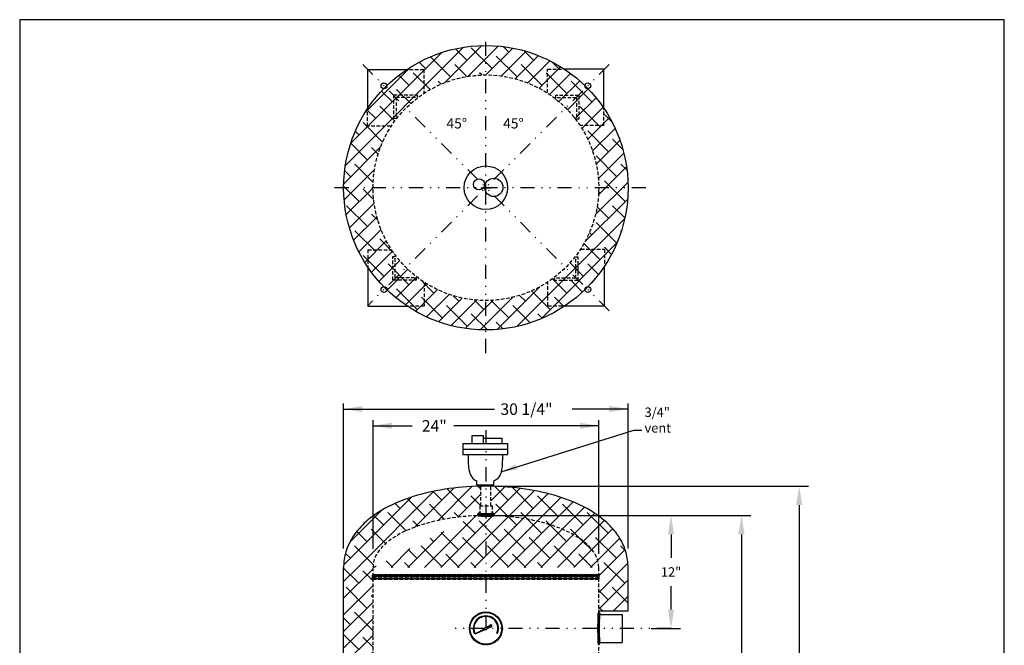
# Model space of a CAD drawing. Extents: x 120 to 224, y -1 to 134.
# Drawn here: x 120 to 224, y 68 to 134 of the extents above; entities that cross this region are included whole.
import ezdxf
from ezdxf.enums import TextEntityAlignment as Align

# ---------------------------------------------------------------- set-up
doc = ezdxf.new("R2010")
doc.units = 0
doc.header["$LTSCALE"] = 1.5
doc.header["$MEASUREMENT"] = 0
doc.linetypes.add('DIVIDEX2', pattern=[2.5, 1, -0.5, 0, -0.5, 0, -0.5])
doc.linetypes.add('HIDDEN', pattern=[0.375, 0.25, -0.125])
doc.layers.get('0').update_dxf_attribs({"color": 250, "linetype": 'CONTINUOUS'})
for name, color, linetype in [('1', 1, 'CONTINUOUS'), ('2', 3, 'CONTINUOUS'), ('3', 5, 'CONTINUOUS'), ('5', 4, 'CONTINUOUS'), ('C', 3, 'DIVIDEX2'), ('dimtxt', 3, 'CONTINUOUS'), ('h1', 6, 'HIDDEN')]:
    doc.layers.add(name, color=color, linetype=linetype)
doc.styles.add('TXT', font='txt')
doc.dimstyles.get("Standard").update_dxf_attribs({"dimtxt": 1, "dimasz": 2, "dimexe": 1, "dimexo": 1, "dimgap": 1, "dimtad": 0, "dimtih": 1, "dimtoh": 1, "dimdec": 4, "dimzin": 0, "dimdsep": 46, "dimlunit": 5, "dimtxsty": 'Standard', "dimcen": 0.09, "dimclrd": 256, "dimclre": 256, "dimclrt": 4, "dimadec": 0, "dimazin": 0, "dimtfac": 1, "dimtdec": 4, "dimtofl": 0, "dimtmove": 0, "dimatfit": 3, "dimfxl": 0, "dimfrac": 2, "dimtolj": 1, "dimtzin": 0, "dimarcsym": 0})
pattern_1 = [(45, (0, -3.5341), (-0.8838835, 0.8838835), []), (135, (0, -3.5341), (-2.6516504, 0.8838835), [3.125, -1.875])]

# ---------------------------------------------------------------- blocks, each defined once
blk = doc.blocks.new('*X1')
at = {"color": 0}
for p, q in [((122.88, -17.13), (123.15, -16.85)), ((123.16, -17.35), (122.88, -17.08)), ((122.89, -16.96), (122.99, -16.85)), ((123, -17.35), (122.89, -17.25)), ((122.9, -17.27), (123.31, -16.85)), ((123.31, -17.35), (122.9, -16.94)), ((122.97, -17.35), (123.47, -16.85)), ((123.47, -17.35), (122.97, -16.85)), ((123.13, -17.35), (123.63, -16.85)), ((123.63, -17.35), (123.13, -16.85)), ((123.29, -17.35), (123.79, -16.85)), ((123.79, -17.35), (123.29, -16.85)), ((123.45, -17.35), (123.95, -16.85)), ((123.95, -17.35), (123.45, -16.85)), ((123.61, -17.35), (124.11, -16.85)), ((124.11, -17.35), (123.61, -16.85)), ((123.77, -17.35), (124.27, -16.85)), ((124.27, -17.35), (123.77, -16.85)), ((123.93, -17.35), (124.43, -16.85)), ((124.43, -17.35), (123.93, -16.85)), ((124.08, -17.35), (124.58, -16.85)), ((124.59, -17.35), (124.09, -16.85)), ((124.24, -17.35), (124.74, -16.85)), ((124.75, -17.35), (124.25, -16.85)), ((124.4, -17.35), (124.9, -16.85)), ((124.91, -17.35), (124.41, -16.85)), ((124.56, -17.35), (125.06, -16.85)), ((125.06, -17.35), (124.56, -16.85)), ((124.72, -17.35), (125.22, -16.85)), ((125.22, -17.35), (124.72, -16.85)), ((124.88, -17.35), (125.38, -16.85)), ((125.38, -17.35), (124.88, -16.85)), ((125.04, -17.35), (125.54, -16.85)), ((125.54, -17.35), (125.04, -16.85)), ((125.2, -17.35), (125.7, -16.85)), ((125.7, -17.35), (125.2, -16.85)), ((125.36, -17.35), (125.86, -16.85)), ((125.86, -17.35), (125.36, -16.85)), ((125.52, -17.35), (126.02, -16.85)), ((126.02, -17.35), (125.52, -16.85)), ((125.68, -17.35), (126.18, -16.85)), ((126.18, -17.35), (125.68, -16.85)), ((125.83, -17.35), (126.33, -16.85)), ((126.34, -17.35), (125.84, -16.85)), ((125.99, -17.35), (126.49, -16.85)), ((126.5, -17.35), (126, -16.85)), ((126.15, -17.35), (126.65, -16.85)), ((126.66, -17.35), (126.16, -16.85)), ((126.31, -17.35), (126.81, -16.85)), ((126.81, -17.35), (126.31, -16.85)), ((126.47, -17.35), (126.97, -16.85)), ((126.97, -17.35), (126.47, -16.85)), ((126.63, -17.35), (127.13, -16.85)), ((127.13, -17.35), (126.63, -16.85)), ((126.79, -17.35), (127.29, -16.85)), ((127.29, -17.35), (126.79, -16.85)), ((126.95, -17.35), (127.45, -16.85)), ((127.45, -17.35), (126.95, -16.85)), ((127.11, -17.35), (127.61, -16.85)), ((127.61, -17.35), (127.11, -16.85)), ((127.27, -17.35), (127.77, -16.85)), ((127.77, -17.35), (127.27, -16.85)), ((127.43, -17.35), (127.93, -16.85)), ((127.93, -17.35), (127.43, -16.85)), ((127.58, -17.35), (128.08, -16.85)), ((128.09, -17.35), (127.59, -16.85)), ((127.74, -17.35), (128.24, -16.85)), ((128.25, -17.35), (127.75, -16.85)), ((127.9, -17.35), (128.4, -16.85)), ((128.41, -17.35), (127.91, -16.85)), ((128.06, -17.35), (128.56, -16.85)), ((128.56, -17.35), (128.06, -16.85)), ((128.22, -17.35), (128.72, -16.85)), ((128.72, -17.35), (128.22, -16.85)), ((128.38, -17.35), (128.88, -16.85)), ((128.88, -17.35), (128.38, -16.85)), ((128.54, -17.35), (129.04, -16.85)), ((129.04, -17.35), (128.54, -16.85)), ((128.7, -17.35), (129.2, -16.85)), ((129.2, -17.35), (128.7, -16.85)), ((128.86, -17.35), (129.36, -16.85)), ((129.36, -17.35), (128.86, -16.85)), ((129.02, -17.35), (129.52, -16.85)), ((129.52, -17.35), (129.02, -16.85)), ((129.18, -17.35), (129.68, -16.85)), ((129.68, -17.35), (129.18, -16.85)), ((129.33, -17.35), (129.83, -16.85)), ((129.84, -17.35), (129.34, -16.85)), ((129.49, -17.35), (129.99, -16.85)), ((130, -17.35), (129.5, -16.85)), ((129.65, -17.35), (130.15, -16.85)), ((130.16, -17.35), (129.66, -16.85)), ((129.81, -17.35), (130.31, -16.85)), ((130.31, -17.35), (129.81, -16.85)), ((129.97, -17.35), (130.47, -16.85)), ((130.47, -17.35), (129.97, -16.85)), ((130.13, -17.35), (130.63, -16.85)), ((130.63, -17.35), (130.13, -16.85)), ((130.29, -17.35), (130.79, -16.85)), ((130.79, -17.35), (130.29, -16.85)), ((130.45, -17.35), (130.95, -16.85)), ((130.95, -17.35), (130.45, -16.85)), ((130.61, -17.35), (131.11, -16.85)), ((131.11, -17.35), (130.61, -16.85)), ((130.77, -17.35), (131.27, -16.85)), ((131.27, -17.35), (130.77, -16.85)), ((130.93, -17.35), (131.43, -16.85)), ((131.43, -17.35), (130.93, -16.85)), ((131.08, -17.35), (131.58, -16.85)), ((131.59, -17.35), (131.09, -16.85)), ((131.24, -17.35), (131.74, -16.85)), ((131.75, -17.35), (131.25, -16.85)), ((131.4, -17.35), (131.9, -16.85)), ((131.91, -17.35), (131.41, -16.85)), ((131.56, -17.35), (132.06, -16.85)), ((132.06, -17.35), (131.56, -16.85)), ((131.72, -17.35), (132.22, -16.85)), ((132.22, -17.35), (131.72, -16.85)), ((131.88, -17.35), (132.38, -16.85)), ((132.38, -17.35), (131.88, -16.85)), ((132.04, -17.35), (132.54, -16.85)), ((132.54, -17.35), (132.04, -16.85)), ((132.2, -17.35), (132.7, -16.85)), ((132.7, -17.35), (132.2, -16.85)), ((132.36, -17.35), (132.86, -16.85)), ((132.86, -17.35), (132.36, -16.85)), ((132.52, -17.35), (133.02, -16.85)), ((133.02, -17.35), (132.52, -16.85)), ((132.68, -17.35), (133.18, -16.85)), ((133.18, -17.35), (132.68, -16.85)), ((132.84, -17.35), (133.34, -16.85)), ((133.34, -17.35), (132.84, -16.85)), ((132.99, -17.35), (133.49, -16.85)), ((133.5, -17.35), (133, -16.85)), ((133.15, -17.35), (133.65, -16.85)), ((133.66, -17.35), (133.16, -16.85)), ((133.31, -17.35), (133.81, -16.85)), ((133.81, -17.35), (133.31, -16.85)), ((133.47, -17.35), (133.97, -16.85)), ((133.97, -17.35), (133.47, -16.85)), ((133.63, -17.35), (134.13, -16.85)), ((134.13, -17.35), (133.63, -16.85)), ((133.79, -17.35), (134.29, -16.85)), ((134.29, -17.35), (133.79, -16.85)), ((133.95, -17.35), (134.45, -16.85)), ((134.45, -17.35), (133.95, -16.85)), ((134.11, -17.35), (134.61, -16.85)), ((134.61, -17.35), (134.11, -16.85)), ((134.27, -17.35), (134.77, -16.85)), ((134.77, -17.35), (134.27, -16.85)), ((134.43, -17.35), (134.93, -16.85)), ((134.93, -17.35), (134.43, -16.85)), ((134.59, -17.35), (135.09, -16.85)), ((135.09, -17.35), (134.59, -16.85)), ((134.74, -17.35), (135.24, -16.85)), ((135.25, -17.35), (134.75, -16.85)), ((134.9, -17.35), (135.4, -16.85)), ((135.41, -17.35), (134.91, -16.85)), ((135.06, -17.35), (135.56, -16.85)), ((135.57, -17.35), (135.07, -16.85)), ((135.22, -17.35), (135.72, -16.85)), ((135.72, -17.35), (135.22, -16.85)), ((135.38, -17.35), (135.88, -16.85)), ((135.88, -17.35), (135.38, -16.85)), ((135.54, -17.35), (136.04, -16.85)), ((136.04, -17.35), (135.54, -16.85)), ((135.7, -17.35), (136.2, -16.85)), ((136.2, -17.35), (135.7, -16.85)), ((135.86, -17.35), (136.36, -16.85)), ((136.36, -17.35), (135.86, -16.85)), ((136.02, -17.35), (136.52, -16.85)), ((136.52, -17.35), (136.02, -16.85)), ((136.18, -17.35), (136.68, -16.85)), ((136.68, -17.35), (136.18, -16.85)), ((136.34, -17.35), (136.84, -16.85)), ((136.84, -17.35), (136.34, -16.85)), ((136.49, -17.35), (136.99, -16.85)), ((137, -17.35), (136.5, -16.85)), ((136.65, -17.35), (137.15, -16.85)), ((137.16, -17.35), (136.66, -16.85)), ((136.81, -17.35), (137.31, -16.85)), ((137.32, -17.35), (136.82, -16.85)), ((136.97, -17.35), (137.47, -16.85)), ((137.47, -17.35), (136.97, -16.85)), ((137.13, -17.35), (137.63, -16.85)), ((137.63, -17.35), (137.13, -16.85)), ((137.29, -17.35), (137.79, -16.85)), ((137.79, -17.35), (137.29, -16.85)), ((137.45, -17.35), (137.95, -16.85)), ((137.95, -17.35), (137.45, -16.85)), ((137.61, -17.35), (138.11, -16.85)), ((138.11, -17.35), (137.61, -16.85)), ((137.77, -17.35), (138.27, -16.85)), ((138.27, -17.35), (137.77, -16.85)), ((137.93, -17.35), (138.43, -16.85)), ((138.43, -17.35), (137.93, -16.85)), ((138.09, -17.35), (138.59, -16.85)), ((138.59, -17.35), (138.09, -16.85)), ((138.24, -17.35), (138.74, -16.85)), ((138.75, -17.35), (138.25, -16.85)), ((138.4, -17.35), (138.9, -16.85)), ((138.91, -17.35), (138.41, -16.85)), ((138.56, -17.35), (139.06, -16.85)), ((139.07, -17.35), (138.57, -16.85)), ((138.72, -17.35), (139.22, -16.85)), ((139.22, -17.35), (138.72, -16.85)), ((138.88, -17.35), (139.38, -16.85)), ((139.38, -17.35), (138.88, -16.85)), ((139.04, -17.35), (139.54, -16.85)), ((139.54, -17.35), (139.04, -16.85)), ((139.2, -17.35), (139.7, -16.85)), ((139.7, -17.35), (139.2, -16.85)), ((139.36, -17.35), (139.86, -16.85)), ((139.86, -17.35), (139.36, -16.85)), ((139.52, -17.35), (140.02, -16.85)), ((140.02, -17.35), (139.52, -16.85)), ((139.68, -17.35), (140.18, -16.85)), ((140.18, -17.35), (139.68, -16.85)), ((139.84, -17.35), (140.34, -16.85)), ((140.34, -17.35), (139.84, -16.85)), ((139.99, -17.35), (140.49, -16.85)), ((140.5, -17.35), (140, -16.85)), ((140.15, -17.35), (140.65, -16.85)), ((140.66, -17.35), (140.16, -16.85)), ((140.31, -17.35), (140.81, -16.85)), ((140.82, -17.35), (140.32, -16.85)), ((140.47, -17.35), (140.97, -16.85)), ((140.97, -17.35), (140.47, -16.85)), ((140.63, -17.35), (141.13, -16.85)), ((141.13, -17.35), (140.63, -16.85)), ((140.79, -17.35), (141.29, -16.85)), ((141.29, -17.35), (140.79, -16.85)), ((140.95, -17.35), (141.45, -16.85)), ((141.45, -17.35), (140.95, -16.85)), ((141.11, -17.35), (141.61, -16.85)), ((141.61, -17.35), (141.11, -16.85)), ((141.27, -17.35), (141.77, -16.85)), ((141.77, -17.35), (141.27, -16.85)), ((141.43, -17.35), (141.93, -16.85)), ((141.93, -17.35), (141.43, -16.85)), ((141.59, -17.35), (142.09, -16.85)), ((142.09, -17.35), (141.59, -16.85)), ((141.74, -17.35), (142.24, -16.85)), ((142.25, -17.35), (141.75, -16.85)), ((141.9, -17.35), (142.4, -16.85)), ((142.41, -17.35), (141.91, -16.85)), ((142.06, -17.35), (142.56, -16.85)), ((142.57, -17.35), (142.07, -16.85)), ((142.22, -17.35), (142.72, -16.85)), ((142.72, -17.35), (142.22, -16.85)), ((142.38, -17.35), (142.88, -16.85)), ((142.88, -17.35), (142.38, -16.85)), ((142.54, -17.35), (143.04, -16.85)), ((143.04, -17.35), (142.54, -16.85)), ((142.7, -17.35), (143.2, -16.85)), ((143.2, -17.35), (142.7, -16.85)), ((142.86, -17.35), (143.36, -16.85)), ((143.36, -17.35), (142.86, -16.85)), ((143.02, -17.35), (143.52, -16.85)), ((143.52, -17.35), (143.02, -16.85)), ((143.18, -17.35), (143.68, -16.85)), ((143.68, -17.35), (143.18, -16.85)), ((143.34, -17.35), (143.84, -16.85)), ((143.84, -17.35), (143.34, -16.85)), ((143.49, -17.35), (143.99, -16.85)), ((144, -17.35), (143.5, -16.85)), ((143.65, -17.35), (144.15, -16.85)), ((144.16, -17.35), (143.66, -16.85)), ((143.81, -17.35), (144.31, -16.85)), ((144.32, -17.35), (143.82, -16.85)), ((143.97, -17.35), (144.47, -16.85)), ((144.47, -17.35), (143.97, -16.85)), ((144.13, -17.35), (144.63, -16.85)), ((144.63, -17.35), (144.13, -16.85)), ((144.29, -17.35), (144.79, -16.85)), ((144.79, -17.35), (144.29, -16.85)), ((144.45, -17.35), (144.95, -16.85)), ((144.95, -17.35), (144.45, -16.85)), ((144.61, -17.35), (145.11, -16.85)), ((145.11, -17.35), (144.61, -16.85)), ((144.77, -17.35), (145.27, -16.85)), ((145.27, -17.35), (144.77, -16.85)), ((144.93, -17.35), (145.43, -16.85)), ((145.43, -17.35), (144.93, -16.85)), ((145.09, -17.35), (145.59, -16.85)), ((145.59, -17.35), (145.09, -16.85)), ((145.24, -17.35), (145.74, -16.85)), ((145.75, -17.35), (145.25, -16.85)), ((145.4, -17.35), (145.9, -16.85)), ((145.91, -17.35), (145.41, -16.85)), ((145.56, -17.35), (146.06, -16.85)), ((146.07, -17.35), (145.57, -16.85)), ((145.72, -17.35), (146.22, -16.85)), ((146.22, -17.35), (145.72, -16.85)), ((145.88, -17.35), (146.38, -16.85)), ((146.38, -17.35), (145.88, -16.85)), ((146.04, -17.35), (146.54, -16.85)), ((146.54, -17.35), (146.04, -16.85)), ((146.2, -17.35), (146.7, -16.85)), ((146.7, -17.35), (146.2, -16.85)), ((146.36, -17.35), (146.86, -16.85)), ((146.86, -17.35), (146.36, -16.85)), ((146.98, -17.31), (146.52, -16.85)), ((146.52, -17.35), (146.97, -16.9)), ((147, -17.17), (146.68, -16.85)), ((146.68, -17.35), (147, -17.03)), ((147, -17.01), (146.84, -16.85)), ((146.84, -17.35), (147, -17.19))]:
    blk.add_line(p, q, dxfattribs=at)
blk = doc.blocks.new('*X2')
at = {"color": 0}
for p, q in [((113.86, 23.76), (113.79, 23.83)), ((113.82, 23.77), (114.07, 24.02)), ((114.04, 23.74), (113.84, 23.94)), ((114.22, 23.72), (113.93, 24.01)), ((113.95, 23.75), (114.21, 24)), ((114.38, 23.72), (114.08, 24.02)), ((114.1, 23.73), (114.36, 23.99)), ((114.25, 23.72), (114.52, 23.99)), ((114.54, 23.71), (114.26, 24)), ((114.4, 23.72), (114.67, 23.99)), ((114.7, 23.71), (114.43, 23.99)), ((114.56, 23.71), (114.83, 23.99)), ((114.86, 23.71), (114.59, 23.99)), ((114.72, 23.71), (115, 23.99)), ((115.02, 23.72), (114.75, 23.99)), ((114.88, 23.71), (115.17, 24)), ((115.17, 23.72), (114.9, 23.99)), ((115.04, 23.72), (115.36, 24.04)), ((115.32, 23.73), (115.06, 23.99)), ((115.46, 23.75), (115.21, 24.01)), ((115.21, 23.73), (115.48, 24)), ((115.6, 23.77), (115.34, 24.03)), ((115.38, 23.74), (115.56, 23.92)), ((115.57, 23.77), (115.6, 23.8))]:
    blk.add_line(p, q, dxfattribs=at)
blk = doc.blocks.new('*D5')
at = {"layer": 'dimtxt', "lineweight": -2}
for p, q in [((186.66, 81.44), (189.78, 81.44)), ((188.78, 79.44), (188.78, 76.94)), ((188.78, 71.43), (188.78, 73.94)), ((186.66, 69.43), (189.78, 69.43))]:
    blk.add_line(p, q, dxfattribs=at)
at = {"layer": 'dimtxt'}
for points in [[(188.45, 79.44), (189.11, 79.44), (188.78, 81.44)], [(188.45, 71.43), (189.11, 71.43), (188.78, 69.43)]]:
    blk.add_solid(points, dxfattribs=at)
at = {"layer": 'dimtxt', "color": 4, "insert": (188.78, 75.44), "char_height": 1, "attachment_point": 5}
blk.add_mtext('\\A1;12"', dxfattribs=at)
blk = doc.blocks.new('*D10')
at = {"layer": 'dimtxt', "lineweight": -2}
for p, q in [((170.09, 81.44), (197.27, 81.44)), ((196.27, 79.44), (196.27, 52.94)), ((196.27, 23.43), (196.27, 49.94)), ((184.68, 21.43), (197.27, 21.43))]:
    blk.add_line(p, q, dxfattribs=at)
at = {"layer": 'dimtxt'}
for points in [[(195.94, 79.44), (196.6, 79.44), (196.27, 81.44)], [(195.94, 23.43), (196.6, 23.43), (196.27, 21.43)]]:
    blk.add_solid(points, dxfattribs=at)
at = {"layer": 'dimtxt', "color": 4, "insert": (196.27, 51.44), "char_height": 1, "attachment_point": 5}
blk.add_mtext('\\A1;60"', dxfattribs=at)
blk = doc.blocks.new('*D11')
at = {"layer": 'dimtxt', "lineweight": -2}
for p, q in [((170.09, 84.56), (203.4, 84.56)), ((202.4, 82.56), (202.4, 54.5)), ((202.4, 23.43), (202.4, 51.5)), ((191.97, 21.43), (203.4, 21.43))]:
    blk.add_line(p, q, dxfattribs=at)
at = {"layer": 'dimtxt'}
for points in [[(202.07, 82.56), (202.73, 82.56), (202.4, 84.56)], [(202.07, 23.43), (202.73, 23.43), (202.4, 21.43)]]:
    blk.add_solid(points, dxfattribs=at)
at = {"layer": 'dimtxt', "color": 4, "insert": (202.4, 53), "char_height": 1, "attachment_point": 5}
blk.add_mtext('\\A1;63 1/8"', dxfattribs=at)

msp = doc.modelspace()

# ---------------------------------------------------------------- hatches: boundary and pattern name
at = {"linetype": 'Continuous'}
h = msp.add_hatch(dxfattribs=at)
h.set_pattern_fill('ANSI37', color=256, scale=0.75, angle=90, style=0)
h.set_pattern_definition([(45, (382.33929, 181.41571), (0.059662135, -0.059662135), []), (315, (382.33929, 181.41571), (-0.059662135, -0.059662135), [])])
edge = h.paths.add_edge_path()
edge.add_arc((181.06815, 70.93015), 0.1875, 0, 90)
edge.add_ellipse((181.06815, 69.43015), major_axis=(0, 1.6875), ratio=0.034406322, start_angle=0, end_angle=180)
edge.add_arc((181.06815, 67.93015), 0.1875, 270, 360)
edge.add_ellipse((181.25565, 69.43015), major_axis=(0, 1.5), ratio=0.055403255, start_angle=0, end_angle=180, ccw=False)
at = {"layer": '1', "linetype": 'Continuous'}
h = msp.add_hatch(dxfattribs=at)
h.set_pattern_fill('ANSI37', color=256, scale=0.6, style=0)
h.set_pattern_definition([(45, (1116.39616, 2372.19379), (-0.0530330086, 0.0530330086), []), (135, (1116.39616, 2372.19379), (-0.0530330086, -0.0530330086), [])])
edge = h.paths.add_edge_path(flags=16)
edge.add_arc((169.08955, 69.43015), 1.6877, 0, 360)
edge = h.paths.add_edge_path()
edge.add_arc((169.08955, 69.43015), 1.75, 0, 360)
h = msp.add_hatch(dxfattribs=at)
h.set_pattern_fill('ANSI37', color=256, scale=0.4, style=0)
h.set_pattern_definition([(45, (1116.396163, 2372.19379), (-0.0353553391, 0.0353553391), []), (135, (1116.396163, 2372.19379), (-0.0353553391, -0.0353553391), [])])
edge = h.paths.add_edge_path()
edge.add_line((167.95584, 68.8415), (168.96871, 69.41545))
edge.add_arc((169.08955, 69.43015), 0.12174, 186.9339713, 231.146519)
edge.add_line((169.01318, 69.33535), (167.95584, 68.8415))
h = msp.add_hatch(dxfattribs=at)
h.set_pattern_fill('ANSI37', color=256, scale=1.216852, angle=360, style=0)
h.set_pattern_definition([(45, (1116.39616, 2372.19379), (-0.1075555415, 0.1075555415), []), (135, (1116.39616, 2372.19379), (-0.1075555415, -0.1075555415), [])])
edge = h.paths.add_edge_path()
edge.add_line((169.16577, 69.52507), (169.59914, 69.855))
edge.add_line((169.59914, 69.855), (169.72994, 69.77876))
edge.add_line((169.72994, 69.77876), (169.72349, 69.6275))
edge.add_line((169.72349, 69.6275), (169.21085, 69.4405))
edge.add_arc((169.08955, 69.43015), 0.12174, 4.87651, 51.2350057)
at = {"layer": 'h1', "linetype": 'Continuous'}
h = msp.add_hatch(dxfattribs=at)
h.set_pattern_fill('ANSI38', color=256, scale=10, style=0)
h.set_pattern_definition([(45, (-96.2972, -20.4034), (-0.8838835, 0.8838835), []), (135, (-96.2972, -20.4034), (-2.6516504, 0.8838835), [3.125, -1.875])])
edge = h.paths.add_edge_path(flags=16)
edge.add_arc((169.08955, 116.30976), 12, 0, 360)
edge = h.paths.add_edge_path()
edge.add_arc((169.08955, 116.30976), 15.125, 0, 360)
at = {"layer": 'h1'}
h = msp.add_hatch(dxfattribs=at)
h.set_pattern_fill('ANSI38', color=256, scale=10, style=0)
h.set_pattern_definition(pattern_1)
edge = h.paths.add_edge_path()
edge.add_ellipse((169.08955, 75.93015), major_axis=(-12, 0), ratio=0.459175221, start_angle=180, end_angle=360, ccw=False)
edge.add_arc((168.43305, 81.45481), 0.25, 90, 186.9844632, ccw=False)
edge.add_line((168.43305, 81.70481), (168.43305, 82.46054))
edge.add_line((168.43305, 82.46054), (168.54654, 82.46054))
edge.add_line((168.54654, 82.46054), (168.54654, 84.55992))
edge.add_spline(control_points=[(168.54654, 84.55992), (167.09544, 84.53291), (165.65121, 84.39808), (162.9199, 83.91924), (161.62998, 83.58141), (159.24828, 82.6943), (158.15495, 82.14801), (156.60826, 81.04605), (156.07229, 80.57917), (155.1289, 79.50005), (154.72041, 78.88415), (154.21053, 77.67318), (154.05953, 77.11423), (153.97557, 76.33708), (153.96455, 76.13362), (153.96455, 75.93015)], knot_values=[4.752842791, 4.752842791, 4.752842791, 4.752842791, 5.077112118, 5.077112118, 5.393905358, 5.393905358, 5.710698597, 5.710698597, 5.901453333, 5.901453333, 6.092208068, 6.092208068, 6.233622463, 6.233622463, 6.283185307, 6.283185307, 6.283185307, 6.283185307], degree=3, periodic=0)
edge.add_line((153.96455, 75.93015), (157.08955, 75.93015))
h = msp.add_hatch(dxfattribs=at)
h.set_pattern_fill('ANSI38', color=256, scale=10, style=0)
h.set_pattern_definition(pattern_1)
edge = h.paths.add_edge_path()
edge.add_spline(control_points=[(181.03204, 81.43015), (180.33541, 81.9324), (179.57026, 82.3571), (177.74087, 83.17708), (176.64631, 83.54108), (174.33473, 84.10835), (173.11787, 84.31071), (171.13326, 84.50333), (170.38385, 84.54613), (169.63256, 84.56)], knot_values=[3.709438725, 3.709438725, 3.709438725, 3.709438725, 3.939053519, 3.939053519, 4.221569392, 4.221569392, 4.504085266, 4.504085266, 4.671978531, 4.671978531, 4.671978531, 4.671978531], degree=3, periodic=0)
edge.add_line((169.63256, 84.56), (169.63256, 82.46054))
edge.add_line((169.63256, 82.46054), (169.74605, 82.46054))
edge.add_line((169.74605, 82.46054), (169.74605, 81.70481))
edge.add_arc((169.74605, 81.45481), 0.25, -7.0007398, 90, ccw=False)
edge.add_ellipse((169.08955, 75.93015), major_axis=(-12, 0), ratio=0.459175221, start_angle=180, end_angle=266.0015298, ccw=False)
edge.add_line((181.08955, 75.93015), (181.08955, 75.19575))
edge.add_arc((180.90574, 75.05148), 0.23367, 13.7269252, 38.1276577, ccw=False)
edge.add_arc((180.60766, 74.97867), 0.54051, 5.7775604, 13.7269252, ccw=False)
edge.add_arc((180.12815, 74.93015), 1.02247, 0, 5.7775604, ccw=False)
edge.add_arc((180.12815, 74.93015), 1.02247, -5.7775604, 0, ccw=False)
edge.add_arc((180.60766, 74.88163), 0.54051, 346.2730748, 354.2224396, ccw=False)
edge.add_arc((180.90574, 74.80882), 0.23367, 321.8723423, 346.2730748, ccw=False)
edge.add_line((181.08955, 74.66455), (181.08955, 71.29023))
edge.add_line((181.08955, 71.29023), (184.21455, 71.29023))
edge.add_line((184.21455, 71.29023), (184.21455, 75.93015))
edge.add_spline(control_points=[(184.21455, 75.93015), (184.21455, 76.45865), (184.13876, 76.98625), (183.85726, 77.98475), (183.65291, 78.45528), (183.15684, 79.32033), (182.86561, 79.71565), (182.22476, 80.43932), (181.87493, 80.76816), (181.36773, 81.17973), (181.23006, 81.28567), (181.08955, 81.3884)], knot_values=[3.141592654, 3.141592654, 3.141592654, 3.141592654, 3.270328901, 3.270328901, 3.399065149, 3.399065149, 3.527801397, 3.527801397, 3.656537645, 3.656537645, 3.703103093, 3.703103093, 3.703103093, 3.703103093], degree=3, periodic=0)
edge.add_spline(control_points=[(181.08955, 81.3884), (181.07043, 81.40237), (181.05126, 81.41629), (181.03204, 81.43015)], knot_values=[3.703103093, 3.703103093, 3.703103093, 3.703103093, 3.709438725, 3.709438725, 3.709438725, 3.709438725], degree=3, periodic=0)
h = msp.add_hatch(dxfattribs=at)
h.set_pattern_fill('ANSI38', color=256, scale=10, style=0)
h.set_pattern_definition(pattern_1)
h.paths.add_polyline_path([(153.96455, 46.89493), (157.08955, 46.89493), (157.08955, 74.66455, -0.106872403), (157.04637, 74.75337, -0.034699564), (157.03368, 74.82722, -0.025214705), (157.02848, 74.93015, -0.025214705), (157.03368, 75.03308, -0.034699564), (157.04637, 75.10693, -0.106872403), (157.08955, 75.19575), (157.08955, 75.93015), (153.96455, 75.93015)])

# ---------------------------------------------------------------- linework, layer by layer
for p, q in [((224.21211, 134.18265), (119.52249, 134.18265)), ((119.52249, 134.18265), (119.52249, -1.21136)), ((224.21211, -1.29803), (224.21211, 134.18265)), ((168.54955, 116.30976), (169.62955, 116.30976)), ((169.15319, 116.24612), (169.02591, 116.3734)), ((169.02591, 116.24612), (169.15319, 116.3734)), ((169.08955, 115.76976), (169.08955, 116.84976)), ((166.65566, 89.08661), (171.40566, 89.08661)), ((166.65566, 89.08661), (166.65566, 87.92117)), ((167.64299, 89.96688), (168.83083, 89.96688)), ((167.64299, 89.08661), (167.64299, 89.96688)), ((168.83083, 89.08661), (168.83083, 89.96688)), ((168.83083, 89.65313), (170.77812, 89.65313)), ((170.77812, 89.65313), (170.77812, 89.08661)), ((171.40566, 89.08661), (171.40566, 87.92117)), ((166.65566, 88.48447), (171.40566, 88.48447)), ((166.65566, 87.92117), (171.40566, 87.92117)), ((167.19793, 87.92117), (167.20213, 87.54242)), ((167.20213, 87.54242), (167.22204, 87.03467)), ((167.22204, 87.03467), (167.25313, 86.63485)), ((170.83929, 87.03467), (170.8082, 86.63485)), ((170.8592, 87.54242), (170.83929, 87.03467)), ((170.8634, 87.92117), (170.8592, 87.54242)), ((167.25313, 86.63485), (167.2937, 86.32627)), ((167.2937, 86.32627), (167.34202, 86.09223)), ((167.34202, 86.09223), (167.39638, 85.91604)), ((167.39638, 85.91604), (167.45509, 85.78098)), ((170.66494, 85.91604), (170.60624, 85.78098)), ((170.71931, 86.09223), (170.66494, 85.91604)), ((170.76763, 86.32627), (170.71931, 86.09223)), ((170.8082, 86.63485), (170.76763, 86.32627)), ((167.45509, 85.78098), (167.51642, 85.67038)), ((167.51642, 85.67038), (167.57911, 85.57042)), ((167.57911, 85.57042), (167.64375, 85.47883)), ((167.64375, 85.47883), (167.71135, 85.39624)), ((167.71135, 85.39624), (167.78295, 85.32329)), ((167.78295, 85.32329), (167.85957, 85.26059)), ((167.85957, 85.26059), (167.94223, 85.20878)), ((167.94223, 85.20878), (168.13064, 85.12417)), ((168.03197, 85.16848), (168.12981, 85.14032)), ((168.13064, 84.71688), (168.13064, 85.12417)), ((170.1191, 85.20878), (169.93069, 85.12417)), ((170.02936, 85.16848), (169.93069, 85.14008)), ((169.93069, 84.71688), (169.93069, 85.14008)), ((170.20176, 85.26059), (170.1191, 85.20878)), ((170.27838, 85.32329), (170.20176, 85.26059)), ((170.34998, 85.39624), (170.27838, 85.32329)), ((170.41758, 85.47883), (170.34998, 85.39624)), ((170.48222, 85.57042), (170.41758, 85.47883)), ((170.54491, 85.67038), (170.48222, 85.57042)), ((170.60624, 85.78098), (170.54491, 85.67038)), ((168.13064, 84.71688), (169.93069, 84.71688)), ((168.54654, 84.56108), (168.54654, 84.71688)), ((168.54654, 84.56844), (168.54654, 84.71688)), ((169.63256, 84.56108), (169.63256, 84.71688)), ((169.63256, 84.56844), (169.63256, 84.71688)), ((153.96455, 46.89493), (153.96455, 75.93015)), ((184.21455, 71.29023), (184.21455, 75.93015)), ((181.08955, 71.29023), (184.21455, 71.29023)), ((181.06815, 70.93015), (183.58955, 70.93015)), ((183.58955, 70.93015), (183.58955, 67.93015)), ((181.06815, 67.93015), (183.58955, 67.93015))]:
    msp.add_line(p, q)
msp.add_lwpolyline([(157.08955, 74.68015, -0.26547741), (157.07209, 74.69013, -0.073443937), (157.04637, 74.75337, -0.034699564), (157.03368, 74.82722, -0.025214705), (157.02848, 74.93015, -0.025214705), (157.03368, 75.03308, -0.034699564), (157.04637, 75.10693, -0.073443937), (157.07209, 75.17018, -0.26547741), (157.08955, 75.18015, -0.26547741)], format="xyb")
for centre, radius in [((169.08955, 116.30976), 15.125), ((158.25509, 127.14421), 0.3125), ((179.92401, 127.14421), 0.3125), ((169.08955, 116.30976), 2.31611), ((168.36419, 116.66043), 0.59392), ((169.93176, 116.34669), 0.97364), ((158.25509, 105.4753), 0.3125), ((179.92401, 105.4753), 0.3125)]:
    msp.add_circle(centre, radius)
for centre, start, end in [((181.06815, 70.93015), 0, 90), ((181.06815, 67.93015), 270, 0)]:
    msp.add_arc(centre, 0.1875, start, end)
at = {"extrusion": (0, 0, -1)}
for centre, major_axis, ratio in [((181.06815, 69.43015), (0, 1.6875), 0.034406322), ((181.25565, 69.43015), (0, 1.5), 0.055403255)]:
    msp.add_ellipse(centre, major_axis=major_axis, ratio=ratio, start_param=3.141592654, end_param=6.283185307, dxfattribs=at)
msp.add_open_spline([(184.21455, 75.93015), (184.21455, 76.45865), (184.13876, 76.98625), (183.85726, 77.98475), (183.65291, 78.45528), (183.15684, 79.32033), (182.86561, 79.71565), (182.22476, 80.43932), (181.87493, 80.76816), (180.68506, 81.73369), (179.75923, 82.27239), (177.74087, 83.17708), (176.64631, 83.54108), (174.33473, 84.10835), (173.11787, 84.31071), (169.34815, 84.67658), (166.71107, 84.58389), (162.9199, 83.91924), (161.62998, 83.58141), (159.24828, 82.6943), (158.15495, 82.14801), (156.60826, 81.04605), (156.07229, 80.57917), (155.1289, 79.50005), (154.72041, 78.88415), (154.21053, 77.67318), (154.05953, 77.11423), (153.97557, 76.33708), (153.96455, 76.13362), (153.96455, 75.93015)], degree=3, knots=[3.141592654, 3.141592654, 3.141592654, 3.141592654, 3.270328901, 3.270328901, 3.399065149, 3.399065149, 3.527801397, 3.527801397, 3.656537645, 3.656537645, 3.939053519, 3.939053519, 4.221569392, 4.221569392, 4.504085266, 4.504085266, 5.077112118, 5.077112118, 5.393905358, 5.393905358, 5.710698597, 5.710698597, 5.901453333, 5.901453333, 6.092208068, 6.092208068, 6.233622463, 6.233622463, 6.283185307, 6.283185307, 6.283185307, 6.283185307])
at = {"layer": '1'}
for p, q in [((167.95584, 68.8415), (168.96871, 69.41545)), ((167.95584, 68.8415), (169.01318, 69.33535)), ((169.16577, 69.52507), (169.59914, 69.855)), ((169.21085, 69.4405), (169.72349, 69.6275)), ((169.59914, 69.855), (169.72994, 69.77876)), ((169.72349, 69.6275), (169.72994, 69.77876)), ((167.8536, 68.9182), (167.90727, 68.94043)), ((170.27183, 68.94043), (170.32551, 68.9182))]:
    msp.add_line(p, q, dxfattribs=at)
for radius in [1.75, 1.6877]:
    msp.add_circle((169.08955, 69.43015), radius, dxfattribs=at)
for radius, start, end in [(1.33779, 337.5, 202.5), (1.27969, 337.5, 202.5), (0.12174, 51.2350057, 186.9339713), (0.12174, 186.9339713, 231.146519), (0.12174, 231.146519, 4.87651), (0.12174, 4.87651, 51.2350057)]:
    msp.add_arc((169.08955, 69.43015), radius, start, end, dxfattribs=at)
at = {"layer": '3'}
for p, q in [((160.65992, 128.86175), (156.48573, 128.86175)), ((156.48573, 128.86175), (156.48573, 124.67094)), ((181.64154, 128.91358), (177.45073, 128.91358)), ((181.64154, 124.73939), (181.64154, 128.91358)), ((156.53756, 107.88012), (156.53756, 103.70594)), ((181.69337, 103.75776), (181.69337, 107.94858)), ((156.53756, 103.70594), (160.72837, 103.70594)), ((177.51918, 103.75776), (181.69337, 103.75776))]:
    msp.add_line(p, q, dxfattribs=at)
at = {"layer": 'C'}
for p, q in [((169.08955, 98.7215), (169.08955, 132.42518)), ((182.19534, 103.20396), (155.98376, 129.41555)), ((182.18178, 129.40199), (156.49795, 103.71816)), ((186.10947, 116.30976), (152.35585, 116.30976)), ((169.08955, 90.52231), (169.08955, 69.61197)), ((188.77886, 69.43015), (165.2597, 69.43015))]:
    msp.add_line(p, q, dxfattribs=at)
at = {"layer": 'dimtxt'}
for p, q in [((153.96455, 77.93015), (153.96455, 93.37171)), ((184.21455, 77.93015), (184.21455, 93.37171)), ((157.08955, 77.91005), (157.08955, 91.59767)), ((181.08955, 77.367), (181.08955, 91.59767))]:
    msp.add_line(p, q, dxfattribs=at)
at = {"layer": 'h1'}
for p, q in [((162.48573, 128.86175), (160.65992, 128.86175)), ((162.48573, 128.86175), (162.48573, 126.41513)), ((175.64154, 128.91358), (177.45073, 128.91358)), ((175.64154, 126.4265), (175.64154, 128.91358)), ((159.28492, 126.19577), (159.28492, 123.69577)), ((159.28492, 126.19577), (161.78492, 126.19577)), ((159.53492, 125.94577), (159.53492, 123.69577)), ((159.53492, 125.94577), (161.78492, 125.94577)), ((161.78492, 126.19577), (161.78492, 125.94577)), ((178.97556, 126.11439), (176.47556, 126.11439)), ((176.47556, 126.11439), (176.47556, 125.86439)), ((178.72556, 125.86439), (176.47556, 125.86439)), ((178.72556, 125.86439), (178.72556, 123.61439)), ((178.97556, 126.11439), (178.97556, 123.61439)), ((156.48573, 122.86175), (156.48573, 124.67094)), ((181.64154, 122.91358), (181.64154, 124.73939)), ((159.28492, 123.69577), (159.53492, 123.69577)), ((178.97556, 123.61439), (178.72556, 123.61439)), ((158.97281, 122.86175), (156.48573, 122.86175)), ((181.64154, 122.91358), (179.19492, 122.91358)), ((156.53756, 109.70594), (158.98418, 109.70594)), ((156.53756, 109.70594), (156.53756, 107.88012)), ((159.20354, 106.50512), (159.20354, 109.00512)), ((159.20354, 109.00512), (159.45354, 109.00512)), ((159.45354, 106.75512), (159.45354, 109.00512)), ((178.64418, 106.67374), (178.64418, 108.92374)), ((178.89418, 108.92374), (178.64418, 108.92374)), ((178.89418, 106.42374), (178.89418, 108.92374)), ((179.20629, 109.75776), (181.69337, 109.75776)), ((181.69337, 109.75776), (181.69337, 107.94858)), ((159.20354, 106.50512), (161.70354, 106.50512)), ((159.45354, 106.75512), (161.70354, 106.75512)), ((161.70354, 106.50512), (161.70354, 106.75512)), ((162.53756, 106.19302), (162.53756, 103.70594)), ((175.69337, 103.75776), (175.69337, 106.20438)), ((178.64418, 106.67374), (176.39418, 106.67374)), ((176.39418, 106.42374), (176.39418, 106.67374)), ((178.89418, 106.42374), (176.39418, 106.42374)), ((162.53756, 103.70594), (160.72837, 103.70594)), ((175.69337, 103.75776), (177.51918, 103.75776)), ((168.54654, 82.46054), (168.54654, 84.55992)), ((169.63256, 82.46054), (169.63256, 84.56)), ((168.43305, 82.46054), (168.43305, 81.70481)), ((168.43305, 82.46054), (169.74605, 82.46054)), ((169.74605, 82.46054), (169.74605, 81.70481)), ((157.08955, 26.57725), (157.08955, 75.93015)), ((181.08955, 26.57725), (181.08955, 75.93015)), ((157.08955, 75.18015), (181.08955, 75.18015)), ((157.08955, 74.93015), (181.08955, 74.93015)), ((157.08955, 74.93015), (181.08955, 74.93015)), ((157.08955, 74.68015), (181.08955, 74.68015))]:
    msp.add_line(p, q, dxfattribs=at)
for points in [[(168.43305, 81.70481, 0.360255267), (168.44308, 81.69269, 0.027299432), (168.62533, 81.6683, 0.011482639), (168.81779, 81.6576, 0.008142932), (169.08955, 81.65317, 0.008142932), (169.36131, 81.6576, 0.011482639), (169.55377, 81.6683, 0.027299432), (169.73602, 81.69269, 0.360255267), (169.74605, 81.70481, 0.360255267)], [(168.18305, 81.45481, 0.357650896), (168.19755, 81.43713, 0.028622117), (168.44856, 81.40185, 0.012057787), (168.71433, 81.38633, 0.008553346), (169.08955, 81.37991, 0.008553346), (169.46477, 81.38633, 0.012057787), (169.73054, 81.40185, 0.028622117), (169.98155, 81.43713, 0.357650896), (169.99605, 81.45481, 0.357650896)], [(181.08955, 74.68015, 0.26547741), (181.10701, 74.69013, 0.073443937), (181.13273, 74.75337, 0.034699564), (181.14542, 74.82722, 0.025214705), (181.15062, 74.93015, 0.025214705), (181.14542, 75.03308, 0.034699564), (181.13273, 75.10693, 0.073443937), (181.10701, 75.17018, 0.26547741), (181.08955, 75.18015, 0.26547741)], [(181.08955, 74.68015, 0.26547741), (181.10701, 74.69013, 0.073443937), (181.13273, 74.75337, 0.034699564), (181.14542, 74.82722, 0.025214705), (181.15062, 74.93015, 0.025214705), (181.14542, 75.03308, 0.034699564), (181.13273, 75.10693, 0.073443937), (181.10701, 75.17018, 0.26547741), (181.08955, 75.18015, 0.26547741)]]:
    msp.add_lwpolyline(points, format="xyb", dxfattribs=at)
msp.add_circle((169.08955, 116.30976), 12, dxfattribs=at)
for centre, start, end in [((168.43305, 81.45481), 90, 180), ((169.74605, 81.45481), 0, 90)]:
    msp.add_arc(centre, 0.25, start, end, dxfattribs=at)
msp.add_ellipse((169.08955, 75.93015), major_axis=(-12, 0), ratio=0.459175221, start_param=3.141592654, end_param=6.283185307, dxfattribs=at)

# ---------------------------------------------------------------- block references
msp.add_blockref('*X2', (54.39429, 57.6673), dxfattribs=at)
at = {"layer": 'h1', "xscale": -1, "rotation": 180}
msp.add_blockref('*X1', (34.14867, 57.82572), dxfattribs=at)

# ---------------------------------------------------------------- texts
at = {"layer": '5', "style": 'TXT'}
for s, p in [('30 1/4"', (170.63614, 91.7584)), ('24"', (162.27972, 89.97481))]:
    msp.add_text(s, height=1.227842, dxfattribs=at).set_placement(p, align=Align.BOTTOM_LEFT)
at = {"layer": '5', "char_height": 1.08, "attachment_point": 5}
for insert in [(165.98987, 123.01249), (172.01557, 123.01249)]:
    msp.add_mtext('45°', dxfattribs=dict(at, insert=insert))
at = {"layer": '5', "insert": (185.96022, 92.92637), "char_height": 1, "width": 4.7605874, "attachment_point": 1, "style": 'TXT'}
msp.add_mtext('3/4"\\Pvent', dxfattribs=at)

# ---------------------------------------------------------------- dimensions: what is measured, and where the dimension line sits
at = {"layer": 'dimtxt'}
for base, p1, p2, picture, middle in [((202.39847, 84.56499), (190.97368, 21.43015), (169.08954, 84.56499), '*D11', (202.39847, 52.99757)), ((196.26839, 81.44025), (183.67897, 21.43015), (169.08955, 81.44025), '*D10', (196.26839, 51.4352)), ((188.77886, 69.43015), (185.66108, 81.44025), (185.66108, 69.43015), '*D5', (188.77886, 75.4352))]:
    dim = msp.add_linear_dim(base=base, p1=p1, p2=p2, angle=90, dimstyle='Standard', override={"dimpost": '"'}, dxfattribs=at)
    dim.commit()
    dim.dimension.update_dxf_attribs({"geometry": picture, "text_midpoint": middle})

# ---------------------------------------------------------------- leaders
at = {"layer": '2'}
msp.add_leader([(170.71931, 86.09223), (184.82484, 90.51691), (185.68009, 90.51691)], dimstyle='Standard', override={"dimasz": 1.7, "dimtih": 0, "dimtoh": 0}, dxfattribs=at)
at = {"layer": 'dimtxt'}
for points in [[(153.96455, 92.76846), (169.99196, 92.76846)], [(157.08955, 90.98487), (161.26886, 90.98487)]]:
    msp.add_leader(points, dimstyle='Standard', dxfattribs=at)
at = {"layer": 'dimtxt', "annotation_type": 0, "has_hookline": 1, "hookline_direction": 1, "text_width": 0.12}
for points in [[(184.21455, 92.76846), (178.27828, 92.76846)], [(181.08955, 90.98487), (165.68389, 90.98487)]]:
    msp.add_leader(points, dimstyle='Standard', dxfattribs=at)

doc.saveas('drawing.dxf')
